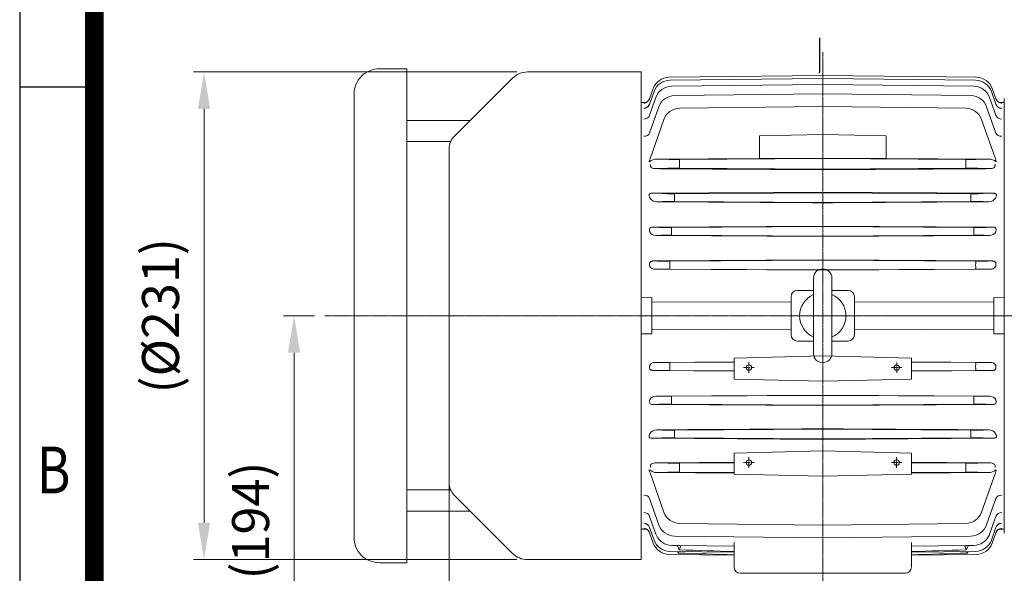
# Model space of a CAD drawing. Units: millimetres. Extents: x 1447 to 3023, y 14 to 2343.
# Drawn here: x 1447 to 1913, y 1701 to 1963 of the extents above; entities that cross this region are included whole.
import ezdxf
from ezdxf.enums import TextEntityAlignment as Align

# ---------------------------------------------------------------- set-up
doc = ezdxf.new("R2010")
doc.units = ezdxf.units.MM
doc.linetypes.add('CENTER2', pattern=[1.125, 0.75, -0.125, 0.125, -0.125])
doc.layers.get('0').update_dxf_attribs({"linetype": 'CONTINUOUS', "lineweight": 30})
doc.layers.get('DEFPOINTS').update_dxf_attribs({"linetype": 'CONTINUOUS'})
for name, color, linetype, lineweight in [('C', 1, 'CENTER2', 9), ('CENTER LINE', 1, 'CENTER2', 9), ('D', 7, 'CONTINUOUS', 9), ('O', 3, 'CONTINUOUS', 30), ('OUTLINE', 3, 'CONTINUOUS', 20), ('외형선', 3, 'CONTINUOUS', 20), ('중심선', 1, 'CENTER2', 9)]:
    doc.layers.add(name, color=color, linetype=linetype, lineweight=lineweight)
doc.styles.add('ROMANS', font='romans.shx', dxfattribs={"width": 0.7, "height": 3.5, "bigfont": 'whgtxt.shx'})
doc.styles.get("Standard").update_dxf_attribs({"font": 'romans.shx', "width": 0.8, "bigfont": 'whgtxt.shx'})
doc.dimstyles.get("Standard").update_dxf_attribs({"dimtxt": 3.5, "dimasz": 3.5, "dimexe": 1, "dimexo": 1, "dimgap": 1, "dimtad": 1, "dimdec": 3, "dimdsep": 46, "dimtxsty": 'Standard', "dimcen": 0, "dimclrd": 256, "dimclre": 256, "dimclrt": 256, "dimadec": 3, "dimazin": 2, "dimtp": 0.1, "dimtm": 0.1, "dimtfac": 0.71, "dimtdec": 3, "dimtmove": 0, "dimatfit": 3, "dimfxl": 0, "dimlwd": -1, "dimlwe": -1, "dimarcsym": 0})

# ---------------------------------------------------------------- blocks, each defined once
blk = doc.blocks.new('HS_A4양식_S(297X210MM)')
for p, q in [((18, 277), (18, 14)), ((22, 230.5), (18, 230.5))]:
    blk.add_line(p, q)
at = {"color": 0}
blk.add_line((22, 277), (22, 14), dxfattribs=at)
at = {"color": 3, "const_width": 1}
blk.add_lwpolyline([(22, 273.072), (22, 17.5)], dxfattribs=at)
at = {"style": 'ROMANS', "width": 0.8}
blk.add_text('B', height=2.5, dxfattribs=at).set_placement((19.818, 209.688), align=Align.MIDDLE)
blk = doc.blocks.new('*D132')
at = {"layer": 'D', "transparency": 16777216}
for p, q in [((1650.14, 1750.2), (1650.14, 1518.87)), ((1773.78, 1628.78), (1773.78, 1518.87)), ((1756.28, 1523.87), (1667.64, 1523.87))]:
    blk.add_line(p, q, dxfattribs=at)
for points in [[(1667.64, 1526.78), (1667.64, 1520.95), (1650.14, 1523.87)], [(1756.28, 1526.78), (1756.28, 1520.95), (1773.78, 1523.87)]]:
    blk.add_solid(points, dxfattribs=at)
at = {"layer": 'DEFPOINTS', "color": 0, "transparency": 16777216}
for p in [(1650.14, 1755.2), (1773.78, 1633.78), (1650.14, 1523.87)]:
    blk.add_point(p, dxfattribs=at)
at = {"layer": 'D', "transparency": 16777216, "insert": (1711.96, 1542.2), "char_height": 17.5, "attachment_point": 5, "bg_fill": 3, "box_fill_scale": 1.1, "bg_fill_color": 256, "bg_fill_true_color": 13158600, "bg_fill_transparency": 0}
blk.add_mtext('(124)', dxfattribs=at)
blk = doc.blocks.new('*D134')
at = {"layer": 'D', "transparency": 16777216}
for p, q in [((2305.64, 1787.24), (2305.64, 1518.87)), ((1880.49, 1628.78), (1880.49, 1518.87)), ((1897.99, 1523.87), (2288.14, 1523.87))]:
    blk.add_line(p, q, dxfattribs=at)
for points in [[(1897.99, 1526.78), (1897.99, 1520.95), (1880.49, 1523.87)], [(2288.14, 1526.78), (2288.14, 1520.95), (2305.64, 1523.87)]]:
    blk.add_solid(points, dxfattribs=at)
at = {"layer": 'DEFPOINTS', "color": 0, "transparency": 16777216}
for p in [(2305.64, 1792.24), (1880.49, 1633.78), (2305.64, 1523.87)]:
    blk.add_point(p, dxfattribs=at)
at = {"layer": 'D', "transparency": 16777216, "insert": (2093.06, 1542.2), "char_height": 17.5, "attachment_point": 5, "bg_fill": 3, "box_fill_scale": 1.1, "bg_fill_color": 256, "bg_fill_true_color": 13158600, "bg_fill_transparency": 0}
blk.add_mtext('(425)', dxfattribs=at)
blk = doc.blocks.new('*D135')
at = {"layer": 'D', "transparency": 16777216}
for p, q in [((1586.27, 1822.74), (1571.74, 1822.74)), ((1576.74, 1646.25), (1576.74, 1805.24)), ((1780.24, 1628.75), (1571.74, 1628.75))]:
    blk.add_line(p, q, dxfattribs=at)
for points in [[(1573.83, 1805.24), (1579.66, 1805.24), (1576.74, 1822.74)], [(1573.83, 1646.25), (1579.66, 1646.25), (1576.74, 1628.75)]]:
    blk.add_solid(points, dxfattribs=at)
at = {"layer": 'DEFPOINTS', "color": 0, "transparency": 16777216}
for p in [(1576.74, 1822.74), (1591.27, 1822.74), (1785.24, 1628.75)]:
    blk.add_point(p, dxfattribs=at)
at = {"layer": 'D', "transparency": 16777216, "insert": (1558.41, 1725.74), "char_height": 17.5, "attachment_point": 5, "rotation": 90, "bg_fill": 3, "box_fill_scale": 1.1, "bg_fill_color": 256, "bg_fill_true_color": 13158600, "bg_fill_transparency": 0}
blk.add_mtext('(194)', dxfattribs=at)
blk = doc.blocks.new('*D136')
at = {"layer": 'D', "transparency": 16777216}
for p, q in [((1682.28, 1938.24), (1529.09, 1938.24)), ((1534.09, 1724.74), (1534.09, 1920.74)), ((1682.28, 1707.24), (1529.09, 1707.24))]:
    blk.add_line(p, q, dxfattribs=at)
for points in [[(1531.17, 1920.74), (1537, 1920.74), (1534.09, 1938.24)], [(1531.17, 1724.74), (1537, 1724.74), (1534.09, 1707.24)]]:
    blk.add_solid(points, dxfattribs=at)
at = {"layer": 'DEFPOINTS', "color": 0, "transparency": 16777216}
for p in [(1534.09, 1938.24), (1687.28, 1938.24), (1687.28, 1707.24)]:
    blk.add_point(p, dxfattribs=at)
at = {"layer": 'D', "transparency": 16777216, "insert": (1515.75, 1822.74), "char_height": 17.5, "attachment_point": 5, "rotation": 90, "bg_fill": 3, "box_fill_scale": 1.1, "bg_fill_color": 256, "bg_fill_true_color": 13158600, "bg_fill_transparency": 0}
blk.add_mtext('(%%C231)', dxfattribs=at)
blk = doc.blocks.new('A$C56837476')
at = {"layer": 'OUTLINE', "color": 3}
for p, q in [((-20, -117), (-20, 117)), ((-20, 92.5), (10, 92.5)), ((-20, 82.5), (0.72, 82.5)), ((-20, -82.5), (0.72, -82.5)), ((-20, -92.5), (10, -92.5))]:
    blk.add_line(p, q, dxfattribs=at)
blk.add_lwpolyline([(-20, 117), (-33, 117, 0.414214), (-45, 105), (-45, -105, 0.414214), (-33, -117), (-20, -117)], format="xyb", dxfattribs=at)

msp = doc.modelspace()

# ---------------------------------------------------------------- linework, layer by layer
at = {"layer": 'C', "ltscale": 10}
msp.add_line((2315.637, 1822.7367), (1813.637, 1822.7367), dxfattribs=at)
at = {"layer": 'CENTER LINE'}
msp.add_line((1827.1369, 1947.6574), (1827.1369, 1602.9555), dxfattribs=at)
at = {"layer": 'O'}
for p, q in [((1825.637, 1954.3995), (1825.637, 1951.8555)), ((1825.637, 1951.8555), (1825.637, 1938.1927)), ((1825.637, 1937.7367), (1825.637, 1938.1927))]:
    msp.add_line(p, q, dxfattribs=at)
at = {"layer": 'OUTLINE'}
for p, q in [((1822.8019, 1804.8428), (1822.8019, 1840.6306)), ((1831.4719, 1804.8428), (1831.4719, 1840.6306)), ((1866.0021, 1700.7367), (1788.2718, 1700.7367))]:
    msp.add_line(p, q, dxfattribs=at)
for centre, start, end in [((1827.1369, 1840.6306), 90, 180), ((1827.1369, 1840.6306), 0, 90), ((1827.1369, 1804.8428), 180, 270), ((1827.1369, 1804.8428), 270, 0)]:
    msp.add_arc(centre, 4.335, start, end, dxfattribs=at)
at = {"layer": '외형선'}
for p, q in [((1741.1369, 1707.2367), (1741.1369, 1938.2367)), ((1754.3154, 1935.7642), (1827.1369, 1936.5608)), ((1899.9584, 1935.7642), (1827.1369, 1936.5608)), ((1754.7031, 1934.3488), (1827.1369, 1935.1474)), ((1755.5364, 1931.4847), (1827.1369, 1932.2867)), ((1899.5707, 1934.3488), (1827.1369, 1935.1474)), ((1898.7374, 1931.4847), (1827.1369, 1932.2867)), ((1745.1179, 1922.9544), (1747.244, 1929.0024)), ((1745.1204, 1917.7182), (1748.0783, 1926.137)), ((1745.1218, 1925.4867), (1746.8559, 1930.4184)), ((1756.9619, 1927.1013), (1827.1369, 1927.9071)), ((1897.3119, 1927.1013), (1827.1369, 1927.9071)), ((1909.1534, 1917.7182), (1906.1955, 1926.137)), ((1909.1559, 1922.9544), (1907.0298, 1929.0024)), ((1909.152, 1925.4867), (1907.4179, 1930.4184)), ((1743.5741, 1923.8235), (1741.1369, 1923.7968)), ((1745.1303, 1909.2879), (1749.5053, 1921.7515)), ((1759.3199, 1921.0827), (1827.1369, 1921.8893)), ((1894.9539, 1921.0827), (1827.1369, 1921.8893)), ((1909.1435, 1909.2879), (1904.7685, 1921.7515)), ((1913.1369, 1923.7968), (1910.7038, 1923.8234)), ((1913.1369, 1925.7367), (1913.1369, 1719.7367)), ((1745.3247, 1897.0715), (1751.8655, 1915.7299)), ((1908.9491, 1897.0715), (1902.4083, 1915.7299)), ((1797.1369, 1908.0693), (1827.1369, 1908.633)), ((1797.1369, 1908.0693), (1797.1369, 1897.2102)), ((1857.1369, 1908.0693), (1827.1369, 1908.633)), ((1857.1369, 1908.0693), (1857.1369, 1897.2102)), ((1744.9853, 1895.8407), (1744.9155, 1895.7516)), ((1745.0052, 1895.7268), (1745.0082, 1895.8007)), ((1797.1369, 1897.2988), (1748.44, 1897.0046)), ((1748.44, 1897.0046), (1753.7407, 1896.8654)), ((1759.3199, 1894.8542), (1759.3199, 1894.6192)), ((1759.3315, 1896.8541), (1827.1369, 1897.2591)), ((1827.1369, 1897.3871), (1797.1369, 1897.2102)), ((1827.1369, 1897.3871), (1857.1369, 1897.2102)), ((1894.9423, 1896.8541), (1827.1369, 1897.2591)), ((1857.1369, 1897.2988), (1905.8338, 1897.0046)), ((1894.9539, 1894.8542), (1894.9539, 1894.6192)), ((1905.8338, 1897.0046), (1900.5331, 1896.8654)), ((1908.903, 1897.1865), (1908.9033, 1897.1858)), ((1909.2686, 1895.7268), (1909.2656, 1895.8007)), ((1909.2885, 1895.8407), (1909.3583, 1895.7516)), ((1753.7407, 1892.608), (1747.4282, 1892.4423)), ((1827.1369, 1892.2143), (1759.3315, 1892.6194)), ((1827.1369, 1892.2143), (1894.9423, 1892.6194)), ((1900.5331, 1892.608), (1906.8456, 1892.4423)), ((1827.1369, 1881.2678), (1746.175, 1880.7835)), ((1746.175, 1880.7835), (1751.1458, 1880.6162)), ((1756.9713, 1880.5934), (1827.1369, 1881.0108)), ((1827.1369, 1881.2678), (1908.0988, 1880.7835)), ((1897.3025, 1880.5934), (1827.1369, 1881.0108)), ((1908.0988, 1880.7835), (1903.128, 1880.6162)), ((1751.1458, 1876.8573), (1748.4356, 1876.766)), ((1756.9619, 1878.8436), (1756.9619, 1878.6298)), ((1827.1369, 1876.4626), (1756.9713, 1876.88)), ((1827.1369, 1876.4626), (1897.3025, 1876.88)), ((1897.3119, 1878.8436), (1897.3119, 1878.6298)), ((1903.128, 1876.8573), (1905.8382, 1876.766)), ((1827.1369, 1865.2217), (1746.5552, 1864.7411)), ((1746.5552, 1864.7411), (1749.7186, 1864.619)), ((1749.7186, 1860.8544), (1748.0195, 1860.7888)), ((1748.0195, 1860.7888), (1827.1369, 1860.3225)), ((1755.5364, 1862.8392), (1755.5364, 1862.6342)), ((1755.5453, 1864.589), (1827.1369, 1865.0138)), ((1827.1369, 1860.4597), (1755.5453, 1860.8844)), ((1827.1369, 1865.2217), (1907.7186, 1864.7411)), ((1898.7285, 1864.589), (1827.1369, 1865.0138)), ((1827.1369, 1860.4597), (1898.7285, 1860.8844)), ((1906.2543, 1860.7888), (1827.1369, 1860.3225)), ((1898.7374, 1862.8392), (1898.7374, 1862.6342)), ((1907.7186, 1864.7411), (1904.5552, 1864.619)), ((1904.5552, 1860.8544), (1906.2543, 1860.7888)), ((1827.1369, 1849.1905), (1746.8599, 1848.7136)), ((1746.8599, 1848.7136), (1748.8843, 1848.6255)), ((1754.7031, 1846.8385), (1754.7031, 1846.635)), ((1754.7117, 1848.5882), (1827.1369, 1849.0167)), ((1827.1369, 1849.1905), (1907.4139, 1848.7136)), ((1899.5621, 1848.5882), (1827.1369, 1849.0167)), ((1899.5707, 1846.8385), (1899.5707, 1846.635)), ((1907.4139, 1848.7136), (1905.3895, 1848.6255)), ((1748.8843, 1844.848), (1747.6906, 1844.796)), ((1747.6906, 1844.796), (1827.1369, 1844.3275)), ((1827.1369, 1844.4567), (1754.7117, 1844.8853)), ((1827.1369, 1844.4567), (1899.5621, 1844.8853)), ((1906.5832, 1844.796), (1827.1369, 1844.3275)), ((1905.3895, 1844.848), (1906.5832, 1844.796)), ((1815.1369, 1834.7367), (1822.8019, 1834.7367)), ((1831.4719, 1834.7367), (1839.1369, 1834.7367)), ((1746.1369, 1831.3359), (1741.1369, 1831.2892)), ((1746.1369, 1814.1375), (1746.1369, 1831.3359)), ((1812.1369, 1829.319), (1746.1369, 1829.1426)), ((1812.1369, 1813.7367), (1812.1369, 1831.7367)), ((1842.1369, 1813.7367), (1842.1369, 1831.7367)), ((1842.1369, 1829.319), (1908.1369, 1829.1426)), ((1908.1369, 1831.3359), (1913.1369, 1831.2892)), ((1908.1369, 1814.1375), (1908.1369, 1831.3359)), ((1746.1369, 1814.1375), (1741.1369, 1814.1843)), ((1812.1369, 1816.1544), (1746.1369, 1816.3308)), ((1842.1369, 1816.1544), (1908.1369, 1816.3308)), ((1908.1369, 1814.1375), (1913.1369, 1814.1843)), ((1815.1369, 1810.7367), (1822.8019, 1810.7367)), ((1831.4719, 1810.7367), (1839.1369, 1810.7367)), ((1785.1586, 1800.8984), (1747.6906, 1800.6774)), ((1747.6906, 1800.6774), (1748.8843, 1800.6255)), ((1754.7117, 1800.5882), (1785.1586, 1800.7683)), ((1785.1571, 1792.7054), (1785.159, 1802.7054)), ((1827.1592, 1803.6957), (1785.159, 1802.7054)), ((1869.159, 1802.6861), (1827.1592, 1803.6957)), ((1869.1567, 1792.6861), (1869.159, 1802.6861)), ((1869.1585, 1800.8981), (1906.5832, 1800.6774)), ((1899.5621, 1800.5882), (1869.1585, 1800.7681)), ((1906.5832, 1800.6774), (1905.3895, 1800.6255)), ((1748.8843, 1796.848), (1746.8599, 1796.7598)), ((1746.8599, 1796.7598), (1785.1578, 1796.5323)), ((1754.7031, 1798.8385), (1754.7031, 1798.635)), ((1785.1579, 1796.7051), (1754.7117, 1796.8853)), ((1907.4139, 1796.7598), (1869.1575, 1796.5325)), ((1869.1576, 1796.7053), (1899.5621, 1796.8853)), ((1899.5707, 1798.8385), (1899.5707, 1798.635)), ((1905.3895, 1796.848), (1907.4139, 1796.7598)), ((1785.1568, 1792.7054), (1827.1565, 1791.6957)), ((1827.1564, 1791.6957), (1869.1567, 1792.6861)), ((1827.1369, 1785.151), (1748.0195, 1784.6846)), ((1748.0195, 1784.6846), (1749.7186, 1784.619)), ((1755.5364, 1782.8392), (1755.5364, 1782.6342)), ((1755.5453, 1784.589), (1827.1369, 1785.0138)), ((1827.1369, 1785.151), (1906.2543, 1784.6846)), ((1898.7285, 1784.589), (1827.1369, 1785.0138)), ((1898.7374, 1782.8392), (1898.7374, 1782.6342)), ((1906.2543, 1784.6846), (1904.5552, 1784.619)), ((1749.7186, 1780.8544), (1746.5552, 1780.7323)), ((1746.5552, 1780.7323), (1827.1369, 1780.2517)), ((1827.1369, 1780.4597), (1755.5453, 1780.8844)), ((1827.1369, 1780.4597), (1898.7285, 1780.8844)), ((1907.7186, 1780.7323), (1827.1369, 1780.2517)), ((1904.5552, 1780.8544), (1907.7186, 1780.7323)), ((1748.4356, 1768.7074), (1751.1458, 1768.6162)), ((1756.9713, 1768.5934), (1827.1369, 1769.0108)), ((1897.3025, 1768.5934), (1827.1369, 1769.0108)), ((1905.8382, 1768.7074), (1903.128, 1768.6162)), ((1751.1458, 1764.8573), (1746.175, 1764.6899)), ((1746.175, 1764.6899), (1827.1369, 1764.2056)), ((1756.9619, 1766.8436), (1756.9619, 1766.6298)), ((1827.1369, 1764.4626), (1756.9713, 1764.88)), ((1827.1369, 1764.4626), (1897.3025, 1764.88)), ((1908.0988, 1764.6899), (1827.1369, 1764.2056)), ((1897.3119, 1766.8436), (1897.3119, 1766.6298)), ((1903.128, 1764.8573), (1908.0988, 1764.6899)), ((1785.1387, 1757.7054), (1827.139, 1758.6957)), ((1827.1296, 1758.696), (1869.1392, 1757.6861)), ((1785.1369, 1747.7054), (1785.1387, 1757.7054)), ((1869.1369, 1747.6861), (1869.1392, 1757.6861)), ((1744.9155, 1749.7218), (1744.9853, 1749.6327)), ((1745.0082, 1749.6727), (1745.0052, 1749.7466)), ((1747.4282, 1753.0312), (1753.7407, 1752.8654)), ((1759.3199, 1750.8542), (1759.3199, 1750.6192)), ((1759.3315, 1752.8541), (1785.1369, 1753.0082)), ((1894.9423, 1752.8541), (1869.1369, 1753.0082)), ((1894.9539, 1750.8542), (1894.9539, 1750.6192)), ((1906.8456, 1753.0312), (1900.5331, 1752.8654)), ((1909.2656, 1749.6727), (1909.2686, 1749.7466)), ((1909.3583, 1749.7218), (1909.2885, 1749.6327)), ((1751.8655, 1729.7436), (1745.3247, 1748.402)), ((1745.3703, 1748.2872), (1745.37, 1748.2879)), ((1753.7407, 1748.608), (1748.44, 1748.4688)), ((1748.44, 1748.4688), (1785.1369, 1748.2472)), ((1785.1369, 1748.4652), (1759.3315, 1748.6194)), ((1827.1367, 1746.6957), (1785.1369, 1747.7054)), ((1827.1367, 1746.6957), (1869.1369, 1747.6861)), ((1869.1369, 1748.4652), (1894.9423, 1748.6194)), ((1905.8338, 1748.4688), (1869.1369, 1748.2472)), ((1900.5331, 1748.608), (1905.8338, 1748.4688)), ((1902.4083, 1729.7436), (1908.9491, 1748.402)), ((1749.5053, 1723.7219), (1745.1303, 1736.1855)), ((1904.7685, 1723.7219), (1909.1435, 1736.1855)), ((1748.0783, 1719.3364), (1745.1355, 1727.7123)), ((1906.1955, 1719.3364), (1909.1383, 1727.7123)), ((1741.1369, 1721.6766), (1743.569, 1721.65)), ((1747.244, 1716.471), (1745.1179, 1722.519)), ((1746.8686, 1722.7795), (1746.8599, 1722.7796)), ((1827.1369, 1723.5841), (1759.3199, 1724.3907)), ((1827.1369, 1723.5841), (1894.9539, 1724.3907)), ((1907.0298, 1716.471), (1909.1559, 1722.519)), ((1907.4052, 1722.7795), (1907.4139, 1722.7796)), ((1910.7025, 1721.65), (1913.1369, 1721.6766)), ((1746.8559, 1715.055), (1745.1218, 1719.9867)), ((1827.1369, 1717.5663), (1756.9619, 1718.3721)), ((1827.1369, 1717.5663), (1897.3119, 1718.3721)), ((1907.4179, 1715.055), (1909.152, 1719.9867)), ((1755.5362, 1713.9891), (1755.5359, 1713.9891)), ((1758.125, 1713.9599), (1758.7568, 1712.7994)), ((1785.1369, 1713.6572), (1759.5196, 1713.9441)), ((1785.1369, 1715.346), (1785.1369, 1703.7367)), ((1869.1369, 1715.346), (1869.1369, 1703.7367)), ((1869.1369, 1713.6572), (1894.7542, 1713.9441)), ((1896.1488, 1713.9599), (1895.517, 1712.7994)), ((1898.7376, 1713.9891), (1898.7379, 1713.9891)), ((1785.1369, 1709.3721), (1754.3154, 1709.7092)), ((1785.1369, 1710.7891), (1754.7031, 1711.1246)), ((1779.5609, 1709.4331), (1785.1369, 1709.2676)), ((1869.1369, 1710.7891), (1899.5707, 1711.1246)), ((1869.1369, 1709.3721), (1899.9584, 1709.7092)), ((1869.1369, 1709.2676), (1874.7129, 1709.4331)), ((1866.1369, 1700.7367), (1788.1369, 1700.7367))]:
    msp.add_line(p, q, dxfattribs=at)
for centre in [(1792.1579, 1798.2038), (1862.1579, 1798.1877), (1792.1476, 1753.2038), (1862.1476, 1753.1877)]:
    msp.add_circle(centre, 1.3, dxfattribs=at)
for centre, radius, start, end in [((1754.4029, 1927.7647), 8, 90.626761, 160.626761), ((1899.8709, 1927.7647), 8, 19.373239, 89.373239), ((1754.7913, 1926.3493), 8, 90.631644, 160.631644), ((1755.626, 1923.4852), 8, 90.641762, 160.641762), ((1898.6478, 1923.4852), 8, 19.358238, 89.358238), ((1899.4825, 1926.3493), 8, 19.368356, 89.368356), ((1757.0538, 1919.1019), 8, 90.657894, 160.657894), ((1897.22, 1919.1019), 8, 19.342106, 89.342106), ((1759.4151, 1913.0833), 8, 90.681427, 160.681427), ((1894.8587, 1913.0833), 8, 19.318573, 89.318573), ((1747.3915, 1894.4532), 2.0113, 216.662484, 271.046635), ((1906.8823, 1894.4532), 2.0113, 268.953365, 323.337516), ((1748.5198, 1880.7535), 3.9883, 215.033666, 268.790164), ((1905.754, 1880.7535), 3.9883, 271.209836, 324.966334), ((1747.9682, 1863.9008), 3.1124, 206.897823, 270.943945), ((1906.3056, 1863.9008), 3.1124, 269.056055, 333.102177), ((1815.1369, 1831.7367), 3, 90, 180), ((1827.1369, 1822.7367), 11, 113.209288, 246.790712), ((1827.1369, 1822.7367), 11, 293.209288, 66.790712), ((1839.1369, 1831.7367), 3, 0, 90), ((1815.1369, 1813.7367), 3, 180, 270), ((1839.1369, 1813.7367), 3, 270, 0), ((1747.9683, 1781.5725), 3.1125, 89.056975, 153.101256), ((1906.3055, 1781.5725), 3.1125, 26.898744, 90.943025), ((1748.5198, 1764.7199), 3.9884, 91.21025, 144.965921), ((1905.754, 1764.7199), 3.9884, 35.034079, 88.78975), ((1747.3915, 1751.0201), 2.0114, 88.955171, 143.33571), ((1906.8823, 1751.0201), 2.0114, 36.66429, 91.044829), ((1759.4151, 1732.3901), 8, 199.318573, 269.318573), ((1894.8587, 1732.3901), 8, 270.681427, 340.681427), ((1757.0538, 1726.3716), 8, 199.342106, 269.342106), ((1897.22, 1726.3716), 8, 270.657894, 340.657894), ((1754.7913, 1719.1241), 8, 199.368356, 269.368356), ((1755.626, 1721.9882), 8, 199.358238, 204.829859), ((1755.627, 1721.9905), 8.0018, 204.841368, 269.347825), ((1898.6468, 1721.9905), 8.0018, 270.652175, 335.158632), ((1899.4825, 1719.1241), 8, 270.631644, 340.631644), ((1898.6478, 1721.9882), 8, 335.170141, 340.641762), ((1754.4029, 1717.7088), 8, 199.373239, 269.373239), ((1743.9201, 1704.6537), 16.9257, 25.187453, 28.767834), ((1168.8857, 1915.8389), 624.5981, 340.9386033, 341.138479), ((1543.5726, -5350.9804), 7066.1293, 88.04089156, 88.25101486), ((2110.7012, -5350.9804), 7066.1293, 91.74898514, 91.95910844), ((2485.3881, 1915.8389), 624.5981, 198.861521, 199.0613967), ((1910.3537, 1704.6537), 16.9257, 151.232166, 154.812547), ((1899.8709, 1717.7088), 8, 270.626761, 340.626761), ((1719.574, 1689.7528), 44.191, 27.710155, 28.858554), ((1201.4236, 1904.5518), 590.1581, 340.7828332, 340.8595609), ((1292.9351, -13829.3027), 15546.5827, 88.18572339, 88.28321274), ((2361.3387, -13829.3027), 15546.5827, 91.71678726, 91.81427661), ((2452.8502, 1904.5518), 590.1581, 199.1404391, 199.2171668), ((1934.6998, 1689.7528), 44.191, 151.141446, 152.289845), ((1788.1369, 1703.7367), 3, 180, 270), ((1866.1369, 1703.7367), 3, 270, 0)]:
    msp.add_arc(centre, radius, start, end, dxfattribs=at)
for centre, major_axis, ratio, start_param, end_param in [((1742.2877, 1923.9493), (2.8302, -0.9949), 0.96904239, 5.05167738, 6.28318531), ((1742.2877, 1923.9493), (2.8302, -0.9949), 0.96904239, 5.05167738, 6.00716693), ((1742.2917, 1926.4819), (2.8301, -0.9952), 0.99643647, 5.060333, 6.28318531), ((1742.2917, 1926.4819), (2.8301, -0.9952), 0.99643647, 5.060333, 5.55988919), ((1911.9475, 1924.0591), (-2.8302, -0.9949), 0.97022082, 0, 0.02379239), ((1911.9684, 1926.521), (-2.8301, -0.9952), 0.9968593, 0, 0.39738694), ((1911.9684, 1926.521), (-2.8301, -0.9952), 0.9968593, 0, 0.28736618), ((1911.9821, 1926.4819), (-2.8301, -0.9952), 0.99643647, 0, 0.36148361), ((1911.9821, 1926.4819), (-2.8301, -0.9952), 0.99643647, 0, 1.22285231), ((1911.9861, 1923.9493), (-2.8302, -0.9949), 0.96904239, 0, 0.02530873), ((1911.9861, 1923.9493), (-2.8302, -0.9949), 0.96904239, 0, 1.23150792), ((1911.9861, 1923.9493), (-2.8302, -0.9949), 0.96904239, 0.2755344, 1.23150792), ((1911.9821, 1926.4819), (-2.8301, -0.9952), 0.99643647, 0.71997227, 1.22285231), ((1742.29, 1918.7126), (2.8304, -0.9944), 0.9131718, 5.03387485, 6.28318531), ((1911.9838, 1918.7126), (-2.8304, -0.9944), 0.9131718, 0, 1.24931046), ((1742.2996, 1910.2815), (2.8307, -0.9936), 0.82523029, 5.00546923, 6.28318531), ((1911.9742, 1910.2815), (-2.8307, -0.9936), 0.82523029, 0, 1.27771608), ((1746.7353, 1895.0498), (0.7767, 4.525), 0.40827395, 1.17883284, 1.46499306), ((1746.7353, 1895.0498), (2.9372, 1.4315), 0.45319036, 0.7508758, 1.96622266), ((1759.4029, 1896.9226), (-6, -0.0367), 0.0113439, 0.3371034, 1.55883387), ((1759.3437, 1894.8542), (-0.0119, 2), 0.01189265, 0.01134443, 1.57072528), ((1759.3437, 1894.6192), (-0.0119, -2), 0.01189265, 4.71246003, 6.27184088), ((1894.8709, 1896.9226), (6, -0.0367), 0.0113439, 4.72435143, 5.94608191), ((1894.9301, 1894.8542), (0.0119, 2), 0.01189265, 4.71246003, 6.27184088), ((1894.9301, 1894.6192), (0.0119, -2), 0.01189265, 0.01134443, 1.57072528), ((1907.5385, 1895.0498), (-2.9372, 1.4315), 0.45319036, 4.31696264, 5.5323095), ((1907.5385, 1895.0498), (-0.7767, 4.525), 0.40827395, 4.81819225, 5.10435246), ((1759.4029, 1892.5509), (-6, 0.0367), 0.0113439, 4.72435143, 5.94608191), ((1894.8709, 1892.5509), (6, 0.0367), 0.0113439, 0.3371034, 1.55883387), ((1757.0431, 1880.6811), (-6.25, -0.0382), 0.0139621, 0.33749811, 1.55922859), ((1756.982, 1878.8436), (-0.0104, 1.75), 0.01148196, 0.01396237, 1.57072802), ((1897.2307, 1880.6811), (6.25, -0.0382), 0.0139621, 4.72395672, 5.94568719), ((1897.2918, 1878.8436), (0.0104, 1.75), 0.01148196, 4.71245729, 6.26922293), ((1714.5401, 1822.7368), (0, 103.7378), 0.35102266, -1.00369206, -0.99739672), ((1757.0431, 1876.7923), (-6.25, 0.0382), 0.0139621, 4.72395672, 5.94568719), ((1756.982, 1878.6298), (-0.0104, -1.75), 0.01148196, 4.71245729, 6.26922293), ((1897.2918, 1878.6298), (0.0104, -1.75), 0.01148196, 0.01396237, 1.57072802), ((1897.2307, 1876.7923), (6.25, 0.0382), 0.0139621, 0.33749811, 1.55922859), ((1939.7337, 1822.7368), (0, 103.7378), 0.35102266, 0.99739672, 1.00369206), ((1755.6153, 1864.6876), (-6.25, -0.0382), 0.01570768, 0.337769, 1.55949948), ((1755.6153, 1860.7858), (-6.25, 0.0382), 0.01570768, 4.72368583, 5.9454163), ((1755.556, 1862.8392), (-0.0104, 1.75), 0.01120043, 0.01570767, 1.57072987), ((1755.556, 1862.6342), (-0.0104, -1.75), 0.01120043, 4.71245544, 6.26747764), ((1898.6585, 1864.6876), (6.25, -0.0382), 0.01570768, 4.72368583, 5.9454163), ((1898.7178, 1862.8392), (0.0104, 1.75), 0.01120043, 4.71245544, 6.26747764), ((1898.7178, 1862.6342), (0.0104, -1.75), 0.01120043, 0.01570767, 1.57072987), ((1898.6585, 1860.7858), (6.25, 0.0382), 0.01570768, 0.337769, 1.55949948), ((1754.7806, 1848.6977), (-6.25, -0.0382), 0.01745335, 0.33793492, 1.5596654), ((1754.7224, 1846.8385), (-0.0104, 1.75), 0.01102385, 0.01745297, 1.5707311), ((1899.4932, 1848.6977), (6.25, -0.0382), 0.01745335, 4.72351991, 5.94525039), ((1899.5514, 1846.8385), (0.0104, 1.75), 0.01102385, 4.71245421, 6.26573234), ((1754.7806, 1844.7758), (-6.25, 0.0382), 0.01745335, 4.72351991, 5.94525039), ((1754.7224, 1846.635), (-0.0104, -1.75), 0.01102385, 4.71245421, 6.26573234), ((1899.5514, 1846.635), (0.0104, -1.75), 0.01102385, 0.01745297, 1.5707311), ((1899.4932, 1844.7758), (6.25, 0.0382), 0.01745335, 0.33793492, 1.5596654), ((1754.7806, 1800.6977), (-6.25, -0.0382), 0.01745335, 0.33793492, 1.5596654), ((1754.7224, 1798.8385), (-0.0104, 1.75), 0.01102385, 0.01745297, 1.5707311), ((1899.4932, 1800.6977), (6.25, -0.0382), 0.01745335, 4.72351991, 5.94525039), ((1899.5514, 1798.8385), (0.0104, 1.75), 0.01102385, 4.71245421, 6.26573234), ((1754.7806, 1796.7758), (-6.25, 0.0382), 0.01745335, 4.72351991, 5.94525039), ((1754.7224, 1798.635), (-0.0104, -1.75), 0.01102385, 4.71245421, 6.26573234), ((1899.5514, 1798.635), (0.0104, -1.75), 0.01102385, 0.01745297, 1.5707311), ((1899.4932, 1796.7758), (6.25, 0.0382), 0.01745335, 0.33793492, 1.5596654), ((1755.6153, 1784.6876), (-6.25, -0.0382), 0.01570768, 0.337769, 1.55949948), ((1755.556, 1782.8392), (-0.0104, 1.75), 0.01120043, 0.01570767, 1.57072987), ((1755.556, 1782.6342), (-0.0104, -1.75), 0.01120043, 4.71245544, 6.26747764), ((1898.6585, 1784.6876), (6.25, -0.0382), 0.01570768, 4.72368583, 5.9454163), ((1898.7178, 1782.8392), (0.0104, 1.75), 0.01120043, 4.71245544, 6.26747764), ((1898.7178, 1782.6342), (0.0104, -1.75), 0.01120043, 0.01570767, 1.57072987), ((1755.6153, 1780.7858), (-6.25, 0.0382), 0.01570768, 4.72368583, 5.9454163), ((1898.6585, 1780.7858), (6.25, 0.0382), 0.01570768, 0.337769, 1.55949948), ((1757.0431, 1768.6811), (-6.25, -0.0382), 0.0139621, 0.33749811, 1.55922859), ((1756.982, 1766.8436), (-0.0104, 1.75), 0.01148196, 0.01396237, 1.57072802), ((1897.2307, 1768.6811), (6.25, -0.0382), 0.0139621, 4.72395672, 5.94568719), ((1897.2918, 1766.8436), (0.0104, 1.75), 0.01148196, 4.71245729, 6.26922293), ((1714.54, 1822.7368), (0, -103.738), 0.35102293, 0.99739566, 1.00369099), ((1757.0431, 1764.7923), (-6.25, 0.0382), 0.0139621, 4.72395672, 5.94568719), ((1756.982, 1766.6298), (-0.0104, -1.75), 0.01148196, 4.71245729, 6.26922293), ((1897.2918, 1766.6298), (0.0104, -1.75), 0.01148196, 0.01396237, 1.57072802), ((1897.2307, 1764.7923), (6.25, 0.0382), 0.0139621, 0.33749811, 1.55922859), ((1939.7338, 1822.7368), (0, -103.738), 0.35102293, -1.00369099, -0.99739566), ((1746.7353, 1750.4236), (0.7767, -4.525), 0.40827395, 4.81819225, 5.10435246), ((1746.7353, 1750.4236), (-2.9372, 1.4315), 0.45319036, 1.17537024, 2.39071685), ((1759.4029, 1752.9226), (-6, -0.0367), 0.0113439, 0.3371034, 1.55883387), ((1759.3437, 1750.8542), (-0.0119, 2), 0.01189265, 0.01134443, 1.57072528), ((1759.3437, 1750.6192), (-0.0119, -2), 0.01189265, 4.71246003, 6.27184088), ((1894.8709, 1752.9226), (6, -0.0367), 0.0113439, 4.72435143, 5.94608191), ((1894.9301, 1750.8542), (0.0119, 2), 0.01189265, 4.71246003, 6.27184088), ((1894.9301, 1750.6192), (0.0119, -2), 0.01189265, 0.01134443, 1.57072528), ((1907.5385, 1750.4236), (2.9372, 1.4315), 0.45319036, 3.89246846, 5.10781507), ((1907.5385, 1750.4236), (-0.7767, -4.525), 0.40827395, 1.17883284, 1.46499305), ((1759.4029, 1748.5509), (-6, 0.0367), 0.0113439, 4.72435143, 5.94608191), ((1894.8709, 1748.5509), (6, 0.0367), 0.0113439, 0.3371034, 1.55883387), ((1742.2996, 1735.1919), (2.8307, 0.9936), 0.82523029, 0, 1.27771608), ((1911.9742, 1735.1919), (-2.8307, 0.9936), 0.82523029, 5.00546923, 6.28318531), ((1742.3051, 1726.7179), (-2.8304, -0.9944), 0.91362464, 3.14159265, 4.39075938), ((1911.9687, 1726.7179), (2.8304, -0.9944), 0.91362464, 1.89242593, 3.14159265), ((1742.2877, 1721.5241), (-2.8302, -0.9949), 0.96904239, 3.14159265, 4.37310058), ((1742.2877, 1721.5241), (2.8302, 0.9949), 0.96904239, 0.27617354, 1.23150792), ((1742.2917, 1718.9915), (-2.8301, -0.9952), 0.99643647, 3.14159265, 4.36444496), ((1742.2917, 1718.9915), (2.8301, 0.9952), 0.99643647, 0.72714167, 1.22285231), ((1742.3054, 1718.9525), (2.8301, 0.9952), 0.9968593, 0.28736618, 0.39738103), ((1742.2917, 1718.9915), (2.8301, 0.9952), 0.99643647, 0, 0.34861318), ((1742.2877, 1721.5241), (2.8302, 0.9949), 0.96904239, 0, 0.02565442), ((1742.3263, 1721.4143), (2.8302, 0.9949), 0.97022082, 0, 0.02350776), ((1911.9821, 1718.9915), (2.8301, -0.9952), 0.99643647, 1.91874034, 3.14159265), ((1911.9821, 1718.9915), (-2.8301, 0.9952), 0.99643647, 5.93071039, 6.28318531), ((1911.9861, 1721.5241), (2.8302, -0.9949), 0.96904239, 1.91008473, 3.14159265), ((1911.9861, 1721.5241), (-2.8302, 0.9949), 0.96904239, 5.05167738, 5.99463484), ((1911.9684, 1718.9525), (-2.8301, 0.9952), 0.9968593, 5.90187963, 5.98660158), ((1911.9821, 1718.9915), (-2.8301, 0.9952), 0.99643647, 5.060333, 5.56235885), ((1742.3054, 1718.9525), (2.8301, 0.9952), 0.9968593, 0, 0.28736618), ((1742.3054, 1718.9525), (-2.8301, -0.9952), 0.9968593, 3.14159265, 3.38254238), ((1911.9684, 1718.9525), (2.8301, -0.9952), 0.9968593, 2.84158132, 3.14159265), ((1911.9684, 1718.9525), (-2.8301, 0.9952), 0.9968593, 5.98660158, 6.28318531)]:
    msp.add_ellipse(centre, major_axis=major_axis, ratio=ratio, start_param=start_param, end_param=end_param, dxfattribs=at)
for points, knots in [([(1909.0827, 1909.5067), (1909.0823, 1909.5057), (1909.0639, 1909.5254), (1909.0352, 1909.6108), (1909.02, 1909.6538)], [0.843837487, 0.843837487, 0.843837487, 0.843837487, 0.934858366, 1, 1, 1, 1]), ([(1744.9827, 1895.8419), (1744.9852, 1895.8284), (1744.9912, 1895.8108), (1745.0032, 1895.8032), (1745.0067, 1895.8013)], [0, 0, 0, 0, 0.83389764, 1, 1, 1, 1]), ([(1745.7781, 1893.2523), (1745.7128, 1893.3481), (1745.6584, 1893.4486), (1745.5714, 1893.6586), (1745.5389, 1893.7683), (1745.5079, 1893.9327), (1745.5007, 1893.9876), (1745.4947, 1894.0957), (1745.4961, 1894.1489), (1745.5129, 1894.2929), (1745.5403, 1894.3718), (1745.5722, 1894.4426)], [0, 0, 0, 0, 0.25, 0.25, 0.5, 0.5, 0.625, 0.625, 0.75, 0.75, 1, 1, 1, 1]), ([(1908.4957, 1893.2523), (1908.561, 1893.3481), (1908.6154, 1893.4486), (1908.7024, 1893.6586), (1908.7349, 1893.7683), (1908.7659, 1893.9327), (1908.7731, 1893.9876), (1908.7791, 1894.0957), (1908.7777, 1894.1489), (1908.7609, 1894.2929), (1908.7335, 1894.3718), (1908.7016, 1894.4426)], [0, 0, 0, 0, 0.25, 0.25, 0.5, 0.5, 0.625, 0.625, 0.75, 0.75, 1, 1, 1, 1]), ([(1909.2911, 1895.8419), (1909.2839, 1895.8263), (1909.2783, 1895.8089), (1909.2674, 1895.8019), (1909.2671, 1895.8013)], [0, 0, 0, 0, 0.83391017, 1, 1, 1, 1]), ([(1827.1369, 1891.9639), (1813.8527, 1892.043), (1800.5681, 1892.1225), (1773.9984, 1892.282), (1760.7133, 1892.362), (1747.4282, 1892.4423)], [0, 0, 0, 0, 0.5, 0.5, 1, 1, 1, 1]), ([(1827.1369, 1891.9639), (1840.4211, 1892.043), (1853.7057, 1892.1225), (1880.2754, 1892.282), (1893.5605, 1892.362), (1906.8456, 1892.4423)], [0, 0, 0, 0, 0.5, 0.5, 1, 1, 1, 1]), ([(1746.175, 1880.7835), (1746.0263, 1880.7836), (1745.8736, 1880.7728), (1745.6325, 1880.7219), (1745.5537, 1880.6996), (1745.4013, 1880.6415), (1745.3298, 1880.6063), (1745.1391, 1880.4862), (1745.0511, 1880.3925), (1744.9314, 1880.2056), (1744.898, 1880.1114), (1744.8435, 1879.8387), (1744.8649, 1879.6627), (1744.9598, 1879.3287), (1745.0352, 1879.1687), (1745.1303, 1879.0137)], [0, 0, 0, 0, 0.125, 0.125, 0.1875, 0.1875, 0.25, 0.25, 0.375, 0.375, 0.5, 0.5, 0.75, 0.75, 1, 1, 1, 1]), ([(1908.0988, 1880.7835), (1908.2475, 1880.7836), (1908.4002, 1880.7728), (1908.6413, 1880.7219), (1908.7201, 1880.6996), (1908.8725, 1880.6415), (1908.944, 1880.6063), (1909.1347, 1880.4862), (1909.2227, 1880.3925), (1909.3424, 1880.2056), (1909.3758, 1880.1114), (1909.4303, 1879.8387), (1909.4089, 1879.6627), (1909.314, 1879.3287), (1909.2386, 1879.1687), (1909.1435, 1879.0137)], [0, 0, 0, 0, 0.125, 0.125, 0.1875, 0.1875, 0.25, 0.25, 0.375, 0.375, 0.5, 0.5, 0.75, 0.75, 1, 1, 1, 1]), ([(1746.5552, 1864.7411), (1746.4297, 1864.7413), (1746.3023, 1864.7331), (1746.042, 1864.6928), (1745.9075, 1864.6598), (1745.65, 1864.5605), (1745.5243, 1864.4919), (1745.3157, 1864.3294), (1745.2302, 1864.2343), (1745.0408, 1863.9375), (1745.0002, 1863.7317), (1745.0045, 1863.3415), (1745.0494, 1863.1588), (1745.1204, 1862.9834)], [0, 0, 0, 0, 0.125, 0.125, 0.25, 0.25, 0.375, 0.375, 0.5, 0.5, 0.75, 0.75, 1, 1, 1, 1]), ([(1907.7186, 1864.7411), (1907.8441, 1864.7413), (1907.9715, 1864.7331), (1908.2318, 1864.6928), (1908.3663, 1864.6598), (1908.6238, 1864.5605), (1908.7495, 1864.4919), (1908.9581, 1864.3294), (1909.0436, 1864.2343), (1909.233, 1863.9375), (1909.2736, 1863.7317), (1909.2693, 1863.3415), (1909.2244, 1863.1588), (1909.1534, 1862.9834)], [0, 0, 0, 0, 0.125, 0.125, 0.25, 0.25, 0.375, 0.375, 0.5, 0.5, 0.75, 0.75, 1, 1, 1, 1]), ([(1746.8599, 1848.7136), (1746.7436, 1848.7139), (1746.6264, 1848.7069), (1746.3899, 1848.6753), (1746.2693, 1848.6503), (1746.0321, 1848.5781), (1745.9165, 1848.5314), (1745.6932, 1848.4105), (1745.5858, 1848.3355), (1745.3986, 1848.1624), (1745.3162, 1848.0612), (1745.1907, 1847.8501), (1745.1461, 1847.7402), (1745.0884, 1847.513), (1745.0765, 1847.3997), (1745.0791, 1847.1804), (1745.0932, 1847.0733), (1745.1179, 1846.9683)], [0, 0, 0, 0, 0.125, 0.125, 0.25, 0.25, 0.375, 0.375, 0.5, 0.5, 0.625, 0.625, 0.75, 0.75, 0.875, 0.875, 1, 1, 1, 1]), ([(1907.4139, 1848.7136), (1907.5302, 1848.7139), (1907.6474, 1848.7069), (1907.8839, 1848.6753), (1908.0045, 1848.6503), (1908.2417, 1848.5781), (1908.3573, 1848.5314), (1908.5806, 1848.4105), (1908.688, 1848.3355), (1908.8752, 1848.1624), (1908.9576, 1848.0612), (1909.0831, 1847.8501), (1909.1277, 1847.7402), (1909.1854, 1847.513), (1909.1973, 1847.3997), (1909.1947, 1847.1804), (1909.1806, 1847.0733), (1909.1559, 1846.9683)], [0, 0, 0, 0, 0.125, 0.125, 0.25, 0.25, 0.375, 0.375, 0.5, 0.5, 0.625, 0.625, 0.75, 0.75, 0.875, 0.875, 1, 1, 1, 1]), ([(1745.1566, 1846.5068), (1745.186, 1846.3717), (1745.2335, 1846.2432), (1745.353, 1846.0039), (1745.4254, 1845.8922), (1745.674, 1845.5773), (1745.877, 1845.3998), (1746.3338, 1845.1073), (1746.5841, 1844.9945), (1747.1198, 1844.8379), (1747.3995, 1844.7954), (1747.6906, 1844.796)], [0, 0, 0, 0, 0.125, 0.125, 0.25, 0.25, 0.5, 0.5, 0.75, 0.75, 1, 1, 1, 1]), ([(1909.1172, 1846.5068), (1909.0878, 1846.3717), (1909.0403, 1846.2432), (1908.9208, 1846.0039), (1908.8484, 1845.8922), (1908.5998, 1845.5773), (1908.3968, 1845.3998), (1907.94, 1845.1073), (1907.6897, 1844.9945), (1907.154, 1844.8379), (1906.8743, 1844.7954), (1906.5832, 1844.796)], [0, 0, 0, 0, 0.125, 0.125, 0.25, 0.25, 0.5, 0.5, 0.75, 0.75, 1, 1, 1, 1]), ([(1747.6906, 1800.6774), (1747.3997, 1800.6781), (1747.1171, 1800.6349), (1746.5849, 1800.4791), (1746.3321, 1800.3651), (1745.8776, 1800.0739), (1745.6731, 1799.8952), (1745.4252, 1799.581), (1745.3518, 1799.4674), (1745.2326, 1799.2281), (1745.186, 1799.1018), (1745.1566, 1798.9667)], [0, 0, 0, 0, 0.25, 0.25, 0.5, 0.5, 0.75, 0.75, 0.875, 0.875, 1, 1, 1, 1]), ([(1906.5832, 1800.6774), (1906.8741, 1800.6781), (1907.1567, 1800.6349), (1907.6889, 1800.4791), (1907.9417, 1800.3651), (1908.3962, 1800.0739), (1908.6007, 1799.8952), (1908.8486, 1799.581), (1908.922, 1799.4674), (1909.0412, 1799.2281), (1909.0878, 1799.1018), (1909.1172, 1798.9667)], [0, 0, 0, 0, 0.25, 0.25, 0.5, 0.5, 0.75, 0.75, 0.875, 0.875, 1, 1, 1, 1]), ([(1745.1179, 1798.5051), (1745.0932, 1798.4002), (1745.079, 1798.293), (1745.0766, 1798.0728), (1745.0888, 1797.9588), (1745.1457, 1797.7345), (1745.1914, 1797.6216), (1745.3181, 1797.4095), (1745.3968, 1797.3129), (1745.5849, 1797.1386), (1745.6922, 1797.0637), (1745.9147, 1796.9429), (1746.0327, 1796.8951), (1746.3912, 1796.7862), (1746.6274, 1796.7593), (1746.8599, 1796.7598)], [0, 0, 0, 0, 0.125, 0.125, 0.25, 0.25, 0.375, 0.375, 0.5, 0.5, 0.625, 0.625, 0.75, 0.75, 1, 1, 1, 1]), ([(1909.1559, 1798.5051), (1909.1806, 1798.4002), (1909.1948, 1798.293), (1909.1972, 1798.0728), (1909.185, 1797.9588), (1909.1281, 1797.7345), (1909.0824, 1797.6216), (1908.9557, 1797.4095), (1908.877, 1797.3129), (1908.6889, 1797.1386), (1908.5816, 1797.0637), (1908.3591, 1796.9429), (1908.2412, 1796.8951), (1907.8826, 1796.7862), (1907.6464, 1796.7593), (1907.4139, 1796.7598)], [0, 0, 0, 0, 0.125, 0.125, 0.25, 0.25, 0.375, 0.375, 0.5, 0.5, 0.625, 0.625, 0.75, 0.75, 1, 1, 1, 1]), ([(1745.1204, 1782.49), (1745.0495, 1782.3147), (1745.0044, 1782.1304), (1745.0002, 1781.7426), (1745.0405, 1781.5373), (1745.2914, 1781.1424), (1745.5173, 1780.9645), (1746.0363, 1780.7636), (1746.3038, 1780.732), (1746.5552, 1780.7323)], [0, 0, 0, 0, 0.25, 0.25, 0.5, 0.5, 0.75, 0.75, 1, 1, 1, 1]), ([(1909.1534, 1782.49), (1909.2243, 1782.3147), (1909.2694, 1782.1304), (1909.2736, 1781.7426), (1909.2333, 1781.5373), (1908.9824, 1781.1424), (1908.7565, 1780.9645), (1908.2375, 1780.7636), (1907.97, 1780.732), (1907.7186, 1780.7323)], [0, 0, 0, 0, 0.25, 0.25, 0.5, 0.5, 0.75, 0.75, 1, 1, 1, 1]), ([(1745.1303, 1766.4598), (1744.9402, 1766.1498), (1744.8068, 1765.8158), (1744.9166, 1765.27), (1745.0154, 1765.0652), (1745.5169, 1764.7493), (1745.8773, 1764.6898), (1746.175, 1764.6899)], [0, 0, 0, 0, 0.5, 0.5, 0.75, 0.75, 1, 1, 1, 1]), ([(1909.1435, 1766.4598), (1909.3336, 1766.1498), (1909.467, 1765.8158), (1909.3572, 1765.27), (1909.2584, 1765.0652), (1908.7569, 1764.7493), (1908.3965, 1764.6898), (1908.0988, 1764.6899)], [0, 0, 0, 0, 0.5, 0.5, 0.75, 0.75, 1, 1, 1, 1]), ([(1745.0067, 1749.6721), (1745.0032, 1749.6702), (1744.9912, 1749.6626), (1744.9852, 1749.645), (1744.9827, 1749.6316)], [0, 0, 0, 0, 0.16610465, 1, 1, 1, 1]), ([(1745.5722, 1751.0308), (1745.5404, 1751.1014), (1745.5133, 1751.178), (1745.4903, 1751.3742), (1745.4973, 1751.4841), (1745.5597, 1751.8164), (1745.6471, 1752.029), (1745.7781, 1752.2212)], [0, 0, 0, 0, 0.25, 0.25, 0.5, 0.5, 1, 1, 1, 1]), ([(1908.7016, 1751.0308), (1908.7334, 1751.1014), (1908.7605, 1751.178), (1908.7835, 1751.3742), (1908.7765, 1751.4841), (1908.7141, 1751.8164), (1908.6267, 1752.029), (1908.4957, 1752.2212)], [0, 0, 0, 0, 0.25, 0.25, 0.5, 0.5, 1, 1, 1, 1]), ([(1909.2671, 1749.6721), (1909.2674, 1749.6716), (1909.2783, 1749.6645), (1909.2839, 1749.6472), (1909.2911, 1749.6316)], [0, 0, 0, 0, 0.16609215, 1, 1, 1, 1]), ([(1745.1893, 1735.9667), (1745.1894, 1735.9664), (1745.1976, 1735.9564), (1745.233, 1735.9138), (1745.2507, 1735.8371), (1745.2529, 1735.8278)], [0.841676121, 0.841676121, 0.841676121, 0.841676121, 0.883398129, 0.98788633, 1, 1, 1, 1]), ([(1909.0218, 1735.8238), (1909.029, 1735.8487), (1909.053, 1735.9337), (1909.0818, 1735.9661), (1909.0844, 1735.9678), (1909.0844, 1735.9677)], [0, 0, 0, 0, 0.035075069, 0.142041127, 0.157144684, 0.157144684, 0.157144684, 0.157144684]), ([(1743.1998, 1721.7934), (1743.1877, 1721.7947), (1743.1372, 1721.8006), (1743.0902, 1721.8078), (1743.1243, 1721.8028), (1743.2565, 1721.7716), (1743.4944, 1721.6924), (1743.8124, 1721.5442), (1744.1798, 1721.3027), (1744.541, 1720.9751), (1744.7165, 1720.726), (1744.8134, 1720.5852)], [0.603622394, 0.603622394, 0.603622394, 0.603622394, 0.617756119, 0.667627314, 0.708163999, 0.74515873, 0.782762658, 0.83007325, 0.884211567, 0.945028504, 1, 1, 1, 1]), ([(1743.2364, 1721.7895), (1743.2185, 1721.7913), (1743.1563, 1721.7981), (1743.1103, 1721.8046), (1743.1046, 1721.8056), (1743.1045, 1721.8056)], [0.6015483967, 0.6015483967, 0.6015483967, 0.6015483967, 0.6196217471, 0.6696402465, 0.6805406952, 0.6805406952, 0.6805406952, 0.6805406952])]:
    msp.add_open_spline(points, degree=3, knots=knots, dxfattribs=at)
for points, degree in [([(1748.4356, 1876.766), (1774.6693, 1876.6116), (1800.9031, 1876.4571), (1827.1369, 1876.3025)], 3), ([(1905.8382, 1876.766), (1879.6045, 1876.6116), (1853.3707, 1876.4571), (1827.1369, 1876.3025)], 3), ([(1745.1204, 1862.9834), (1745.1567, 1862.7384), (1745.1925, 1862.4928)], 2), ([(1909.1534, 1862.9834), (1909.1171, 1862.7384), (1909.0813, 1862.4928)], 2), ([(1745.1179, 1846.9683), (1745.1374, 1846.7377), (1745.1566, 1846.5068)], 2), ([(1909.1559, 1846.9683), (1909.1364, 1846.7377), (1909.1172, 1846.5068)], 2), ([(1745.1566, 1798.9667), (1745.1374, 1798.7357), (1745.1179, 1798.5051)], 2), ([(1909.1172, 1798.9667), (1909.1364, 1798.7357), (1909.1559, 1798.5051)], 2), ([(1745.1925, 1782.9806), (1745.1567, 1782.7351), (1745.1204, 1782.49)], 2), ([(1909.0813, 1782.9806), (1909.1171, 1782.7351), (1909.1534, 1782.49)], 2), ([(1827.1369, 1769.1709), (1800.9031, 1769.0164), (1774.6693, 1768.8619), (1748.4356, 1768.7074)], 3), ([(1827.1369, 1769.1709), (1853.3707, 1769.0164), (1879.6045, 1768.8619), (1905.8382, 1768.7074)], 3), ([(1747.4282, 1753.0312), (1759.9979, 1753.1071), (1772.5675, 1753.1828), (1785.1369, 1753.2583)], 3), ([(1906.8456, 1753.0312), (1894.2759, 1753.1071), (1881.7063, 1753.1828), (1869.1369, 1753.2583)], 3), ([(1759.5196, 1713.9441), (1757.5276, 1713.9664), (1755.5362, 1713.9891)], 2), ([(1894.7542, 1713.9441), (1896.7462, 1713.9664), (1898.7376, 1713.9891)], 2)]:
    msp.add_open_spline(points, degree=degree, dxfattribs=at)
at = {"layer": '중심선', "ltscale": 3}
for p, q in [((1792.1573, 1795.7038), (1792.1585, 1800.7038)), ((1862.1573, 1795.6877), (1862.1585, 1800.6877)), ((1789.6579, 1798.2044), (1794.6579, 1798.2032)), ((1859.6579, 1798.1883), (1864.6579, 1798.1871)), ((1792.147, 1750.7038), (1792.1481, 1755.7038)), ((1862.147, 1750.6877), (1862.1481, 1755.6877)), ((1789.6476, 1753.2044), (1794.6476, 1753.2032)), ((1859.6476, 1753.1883), (1864.6476, 1753.1871))]:
    msp.add_line(p, q, dxfattribs=at)

# ---------------------------------------------------------------- dimensions: what is measured, and where the dimension line sits
at = {"layer": 'D'}
dim = msp.add_linear_dim(base=(1534.0882, 1938.2367), p1=(1687.279, 1707.2367), p2=(1687.279, 1938.2367), angle=90, text='(%%C<>)', dimstyle='Standard', override={"dimscale": 5, "dimdec": 0, "dimtfill": 1}, dxfattribs=at)
dim.commit()
dim.dimension.update_dxf_attribs({"geometry": '*D136', "text_midpoint": (1515.7549, 1822.7367)})

# ---------------------------------------------------------------- next in the draw order: linework, layer by layer
at = {"layer": 'CENTER LINE'}
msp.add_line((1591.2698, 1822.7367), (2031.7117, 1822.7367), dxfattribs=at)
at = {"layer": 'OUTLINE'}
for p, q in [((1741.1369, 1938.2367), (1687.279, 1938.2367)), ((1680.208, 1935.3078), (1652.48, 1907.5799)), ((1650.1369, 1822.7367), (1650.1369, 1901.923)), ((1650.1369, 1822.7367), (1650.1369, 1743.5504)), ((1680.208, 1710.1656), (1652.48, 1737.8936)), ((1741.1369, 1707.2367), (1687.279, 1707.2367))]:
    msp.add_line(p, q, dxfattribs=at)
for centre, radius, start, end in [((1687.279, 1928.2367), 10, 90, 135), ((1658.1369, 1901.923), 8, 135, 180), ((1658.1369, 1743.5504), 8, 180, 225), ((1687.279, 1717.2367), 10, 225, 270)]:
    msp.add_arc(centre, radius, start, end, dxfattribs=at)

# ---------------------------------------------------------------- next in the draw order: block references
at = {"lineweight": 0, "xscale": 8.854999999999999, "yscale": 8.854999999999999, "zscale": 8.854999999999999}
msp.add_blockref('HS_A4양식_S(297X210MM)', (1287.3862, -109.97), dxfattribs=at)

# ---------------------------------------------------------------- next in the draw order: dimensions: what is measured, and where the dimension line sits
at = {"layer": 'D'}
for base, p1, p2, picture, middle in [((2305.637, 1523.8664), (1880.4907, 1633.7753), (2305.637, 1792.2367), '*D134', (2093.0639, 1542.1997)), ((1650.1369, 1523.8664), (1773.7831, 1633.7753), (1650.1369, 1755.2012), '*D132', (1711.96, 1542.1997))]:
    dim = msp.add_linear_dim(base=base, p1=p1, p2=p2, text='(<>)', dimstyle='Standard', override={"dimscale": 5, "dimdec": 0, "dimtfill": 1}, dxfattribs=at)
    dim.commit()
    dim.dimension.update_dxf_attribs({"geometry": picture, "text_midpoint": middle})

# ---------------------------------------------------------------- next in the draw order: dimensions: what is measured, and where the dimension line sits
dim = msp.add_linear_dim(base=(1576.7422, 1822.7367), p1=(1785.2369, 1628.7484), p2=(1591.2698, 1822.7367), angle=90, text='(<>)', dimstyle='Standard', override={"dimscale": 5, "dimdec": 0, "dimtfill": 1}, dxfattribs=at)
dim.commit()
dim.dimension.update_dxf_attribs({"geometry": '*D135', "text_midpoint": (1558.4088, 1725.7426)})

# ---------------------------------------------------------------- next in the draw order: block references
msp.add_blockref('A$C56837476', (1650.1369, 1822.7367), dxfattribs=at)

doc.saveas('drawing.dxf')
